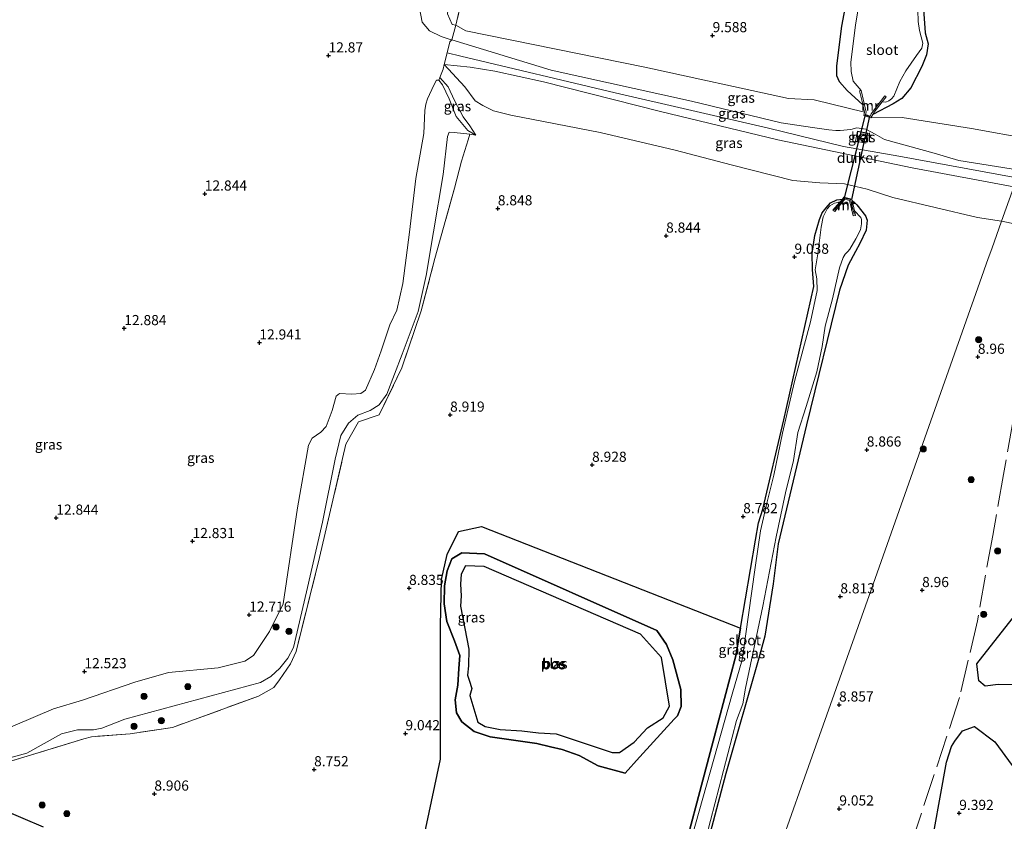
# Model space of a CAD drawing. Units: metres. Extents: x 179996 to 190010, y 431248 to 437501.
# Drawn here: x 183175 to 183418, y 431442 to 431639 of the extents above; entities that cross this region are included whole.
import ezdxf
from ezdxf.enums import TextEntityAlignment as Align

# ---------------------------------------------------------------- set-up
doc = ezdxf.new("R2010")
doc.units = ezdxf.units.M
doc.linetypes.add('IE-TERREINAFSCHEIDING', pattern=[10, 8, -2])
doc.layers.get('0').update_dxf_attribs({"lineweight": 25})
for name, color, linetype, lineweight in [('B-ME-GR-BOOM-S-B1', 93, 'Continuous', 18), ('B-ME-GR-BOS-GV-B6', 10, 'Continuous', 25), ('B-ME-GW-HOOGTEPUNT-S-B1', 10, 'Continuous', 25), ('B-ME-GW-INSTEEKWATERGANG-L-B1', 10, 'Continuous', 25), ('B-ME-GW-KRUINLIJN-L-B1', 93, 'Continuous', 18), ('B-ME-GW-TEENLIJN-L-B1', 93, 'Continuous', 18), ('B-ME-IE-GRASLAND-GV-B6', 93, 'Continuous', 18), ('B-ME-IE-GRONDWERKLIJN-GROND_INGERICHT-GV-B6', 253, 'Continuous', 18), ('B-ME-IE-HULPGEOMETRIE-L-B1', 53, 'Continuous', 18), ('B-ME-IE-TERREINAFSCHEIDING-DOORGANG-L-B1', 8, 'IE-TERREINAFSCHEIDING-KUNSTMATIG-OPEN', 18), ('B-ME-IE-TERREINAFSCHEIDING-RASTERHEKWERK-L-B1', 8, 'IE-TERREINAFSCHEIDING', 18), ('B-ME-KW-DUIKER-GV-B6', 10, 'Continuous', 25), ('B-ME-KW-SLUIS-S-B1', 173, 'Continuous', 18), ('B-ME-MW-MUUR-GV-B6', 8, 'IE-TERREINAFSCHEIDING-KUNSTMATIG', 18), ('B-ME-MW-MUUR-L-B1', 8, 'IE-TERREINAFSCHEIDING-KUNSTMATIG', 18), ('B-ME-OG-WATER-GV-B6', 153, 'Continuous', 18), ('B-ME-VH-VERH_SOORT-BETON-OVERIG-GV-B6', 8, 'IE-TERREINAFSCHEIDING-NATUURLIJK-HOUTWAL', 18)]:
    doc.layers.add(name, color=color, linetype=linetype, lineweight=lineweight)
doc.styles.add('NLCS-ISO', font='NLCS-ISO.TTF')
doc.linetypes.add('IE-TERREINAFSCHEIDING-KUNSTMATIG', pattern='A,4,[82,NLCS.SHX,S=0.75,R=90,X=0,Y=0],4,-2', length=10)
doc.linetypes.add('IE-TERREINAFSCHEIDING-KUNSTMATIG-OPEN', pattern='A,7,-1.5,[67,NLCS.SHX,S=0.75,R=0,X=0,Y=0],-1.5', length=10)
doc.linetypes.add('IE-TERREINAFSCHEIDING-NATUURLIJK-HOUTWAL', pattern='A,7,-1.5,[67,NLCS.SHX,S=0.75,R=45,X=0,Y=0],-1.5,7,-1.5,[70,NLCS.SHX,S=0.75,R=0,X=0,Y=0],-1.5', length=20)

# ---------------------------------------------------------------- blocks, each defined once
blk = doc.blocks.new('dtb')
blk.add_circle((0, 0), 0.75)
blk = doc.blocks.new('boom')
blk.add_hatch(color=256).paths.add_polyline_path([(-0.75, 0, 1), (0.75, 0, 1)])
blk.add_circle((0, 0), 0.75)
blk = doc.blocks.new('hoogtepunt')
for p, q in [((-0.5, 0), (0.5, 0)), ((0, 0.5), (0, -0.5))]:
    blk.add_line(p, q)

msp = doc.modelspace()

# ---------------------------------------------------------------- linework, layer by layer
at = {"layer": 'B-ME-GR-BOS-GV-B6'}
for points in [[(183266.64, 431400.42, 8.61), (183278.6, 431456.91, 8.61), (183278.61, 431489.77, 8.61), (183278.86, 431501.23, 8.61), (183280.28, 431507.42, 8.61), (183283.07, 431513.11, 8.61), (183288.77, 431514.31, 8.61), (183352.64, 431489.22, 8.76), (183351.49, 431482.44, 8.74), (183345.84, 431461.4, 8.77), (183336.43, 431425.66, 8.77)], [(183327.77, 431457.46, 8.7), (183336.23, 431466.77, 8.71), (183337.03, 431467.59, 8.71), (183338.01, 431469.88, 8.73), (183337.93, 431474.08, 8.89), (183335.92, 431481.46, 8.99), (183334.35, 431485.22, 8.99), (183332.01, 431488.67, 8.99), (183289.47, 431507.54, 8.92), (183283.9, 431507.83, 8.94), (183281.45, 431506.37, 8.93), (183280.25, 431503.36, 8.94), (183279.59, 431499.65, 8.95), (183279.55, 431495.2, 8.98), (183280.2, 431490.87, 9.04), (183282.06, 431486.14, 9.1), (183283.41, 431482.52, 9.17), (183283.12, 431479.31, 9.22), (183282.86, 431475.14, 9.24), (183282.23, 431471.59, 9.19), (183282.6, 431468.37, 9.07), (183283.89, 431466.11, 9.04), (183286.96, 431463.77, 9.05), (183290.87, 431462.43, 9.05), (183302.36, 431460.79, 8.66), (183305.76, 431459.94, 8.66), (183308.59, 431459.27, 8.66), (183312.84, 431457.81, 8.64), (183317.54, 431455.3, 8.73), (183324.16, 431453.49, 8.7), (183327.72, 431457.41, 8.7), (183327.77, 431457.46, 8.7)], [(183327.77, 431457.46, 8.7), (183327.72, 431457.41, 8.7), (183324.16, 431453.49, 8.7), (183317.54, 431455.3, 8.73), (183312.84, 431457.81, 8.64), (183308.59, 431459.27, 8.66), (183305.76, 431459.94, 8.66), (183302.36, 431460.79, 8.66), (183290.87, 431462.43, 9.05), (183286.96, 431463.77, 9.05), (183283.89, 431466.11, 9.04), (183282.6, 431468.37, 9.07), (183282.23, 431471.59, 9.19), (183282.86, 431475.14, 9.24), (183283.12, 431479.31, 9.22), (183283.41, 431482.52, 9.17), (183282.06, 431486.14, 9.1), (183280.2, 431490.87, 9.04), (183279.55, 431495.2, 8.98), (183279.59, 431499.65, 8.95), (183280.25, 431503.36, 8.94), (183281.45, 431506.37, 8.93), (183283.9, 431507.83, 8.94), (183289.47, 431507.54, 8.92), (183332.01, 431488.67, 8.99), (183334.35, 431485.22, 8.99), (183335.92, 431481.46, 8.99), (183337.93, 431474.08, 8.89), (183338.01, 431469.88, 8.73), (183337.03, 431467.59, 8.71), (183336.23, 431466.77, 8.71), (183327.77, 431457.46, 8.7)], [(183283.56, 431494.63, 8.14), (183285.63, 431484.02, 8.14), (183285.55, 431479.96, 8.14), (183285.27, 431477.64, 8.14), (183285.68, 431476.42, 8.14), (183286.39, 431474.33, 8.14), (183285.89, 431472.59, 8.14), (183287.81, 431466.04, 8.14), (183289.64, 431464.96, 8.14), (183293.32, 431464.22, 8.14), (183298.72, 431463.87, 8.14), (183302.79, 431463.42, 8.14), (183307.16, 431463.16, 8.14), (183320.99, 431458.6, 8.14), (183322.8, 431458.55, 8.14), (183326.4, 431461.12, 8.14), (183329.71, 431464.66, 8.14), (183333.56, 431467.08, 8.14), (183335.11, 431470.02, 8.14), (183333.12, 431482.03, 8.14), (183327.95, 431487.72, 8.14), (183289.36, 431504.46, 8.14), (183284.76, 431504.59, 8.14), (183283.69, 431502.56, 8.14), (183283.57, 431500.12, 8.14), (183283.69, 431497.19, 8.14), (183283.56, 431494.63, 8.14)], [(183419.61, 431475.25, 9.04), (183416.16, 431475.32, 9.12), (183412.95, 431474.93, 9.23), (183411.38, 431476.28, 9.26), (183410.87, 431480.41, 8.98), (183421.4, 431493.86, 9.04)], [(183398.9, 431431.2, 8.97), (183403.44, 431456.22, 9.02), (183404.61, 431460.02, 9.01), (183405.46, 431461.37, 9.11), (183407.35, 431463.89, 9.25), (183410.28, 431464.98, 9.38), (183415.32, 431461.21, 9.39), (183419.59, 431455.32, 9.27)], [(183155.5, 431450.95, 9.22), (183180.65, 431440.25, 9.45)]]:
    msp.add_polyline3d(points, dxfattribs=at)
at = {"layer": 'B-ME-GW-INSTEEKWATERGANG-L-B1'}
for points in [[(183421.31, 431706.02, 10.17), (183413.21, 431697.17, 9.95), (183409.29, 431691.49, 9.97), (183406.83, 431685.77, 9.86), (183404.35, 431678.37, 9.78), (183404.26, 431676.61, 9.67), (183405.54, 431672.03, 9.54), (183405.18, 431670, 9.48), (183402.76, 431666.01, 9.47), (183399.21, 431659.33, 9.53), (183397.94, 431655.34, 9.52), (183397.11, 431649.84, 9.49), (183397.64, 431643.08, 9.45), (183398.13, 431636.06, 9.21), (183398.87, 431633.38, 9.41), (183398.49, 431630.68, 9.7), (183397.29, 431627.75, 9.83), (183394.61, 431622.5, 10.06), (183392.42, 431619.87, 10.05), (183390.29, 431618.56, 10.04), (183385.2, 431615.97, 9.9)], [(183382.77, 431618.32, 9.84), (183378.9, 431621.87, 9.7), (183376.99, 431623.97, 9.68), (183376.39, 431625.49, 9.7), (183376.38, 431627.95, 9.88), (183377.63, 431637.74, 9.88), (183379, 431645.17, 9.95)], [(183326.02, 431386.48, 8.98), (183328.85, 431396.83, 8.77), (183336.43, 431425.66, 8.77), (183345.84, 431461.4, 8.77), (183351.49, 431482.44, 8.74), (183352.64, 431489.22, 8.76), (183356.33, 431510.92, 8.83), (183357.07, 431515.23, 8.82), (183358.12, 431518.57, 8.81), (183363.26, 431540.66, 8.89), (183370.66, 431573.51, 8.94), (183370.37, 431577.74, 8.94), (183370.29, 431581.68, 8.98), (183370.94, 431586.12, 8.97), (183372.11, 431590.05, 8.97), (183372.78, 431591.68, 8.96), (183373.7, 431592.94, 8.95), (183374.83, 431594.14, 8.94), (183376.36, 431594.91, 8.94), (183377.72, 431595.04, 8.83)], [(183380.13, 431594.74, 8.84), (183381.29, 431593.68, 8.8), (183383.41, 431590.95, 8.84), (183383.8, 431589.86, 8.91), (183383.57, 431587.43, 8.99), (183382.03, 431584.14, 9.03), (183380.93, 431582.12, 9.05), (183379.12, 431578.79, 9.1), (183377.04, 431572.59, 9.1), (183368.86, 431539.43, 9.06), (183361.93, 431510.05, 8.88), (183360.66, 431500.2, 8.92), (183358.58, 431487.28, 8.81), (183357.15, 431481.82, 8.77), (183349.01, 431453.39, 8.86), (183336.25, 431405.11, 8.78), (183332.03, 431384.26, 8.86), (183331.3, 431377.55, 9.05)]]:
    msp.add_polyline3d(points, dxfattribs=at)
at = {"layer": 'B-ME-GW-KRUINLIJN-L-B1'}
for points in [[(183283.12, 431683.14, 11.43), (183282.41, 431682.72, 11.49), (183281.09, 431681.62, 11.52), (183279.9, 431679.31, 11.54), (183279.43, 431677.3, 11.41), (183279.26, 431673.24, 11.56), (183275.78, 431657.84, 12.67), (183276.06, 431653.97, 12.76), (183276.38, 431650.6, 12.77), (183276.23, 431649.47, 12.75), (183274.67, 431646.41, 12.75), (183273.7, 431644.24, 12.76), (183273.55, 431641.67, 12.77), (183273.75, 431640.43, 12.74), (183274.14, 431638.73, 12.69), (183275.95, 431636.61, 12.51), (183278.78, 431635.2, 12.28), (183280.77, 431634.5, 11.87), (183281.38, 431634.32, 11.86)], [(183281.38, 431634.32, 11.86), (183305.93, 431626.88, 11.45), (183340.49, 431619.2, 11.31), (183362.59, 431613.86, 11.26), (183370.32, 431612.7, 11.45), (183374.35, 431612.12, 11.27), (183376.1, 431612.02, 11.33), (183377.14, 431611.96, 11.35), (183379.77, 431612.27, 11.15), (183381.27, 431612.65, 11.11), (183383.48, 431612.3, 11.06), (183385.77, 431611.12, 11.2), (183388.13, 431609.81, 11.28), (183400.33, 431606.37, 11.33), (183406.44, 431604.58, 11.26), (183421.43, 431602.21, 11.28)], [(183280.26, 431631.16, 12.04), (183283.65, 431630.32, 11.8), (183321.67, 431621.32, 11.59), (183359.47, 431612.54, 11.39), (183378.01, 431608.05, 11.5), (183391.67, 431605.7, 11.49), (183420.77, 431600.35, 11.48)], [(183419.98, 431598.12, 11.37), (183394.95, 431602.78, 11.49), (183361.79, 431609.66, 11.47), (183332.89, 431616.69, 11.48), (183304, 431623.99, 11.55), (183292.05, 431626.6, 11.6), (183285.91, 431627.58, 11.66), (183279.54, 431628.25, 11.86)], [(183277.65, 431624.37, 12.21), (183276.94, 431623.21, 12.27), (183275.38, 431619.8, 12.35), (183274.97, 431618.52, 12.38), (183274.73, 431616.92, 12.35), (183274.49, 431611.26, 12.34), (183272.56, 431600.16, 12.34), (183270.97, 431586.91, 12.2), (183269.37, 431574.24, 12.29), (183267.86, 431567.67, 12.14), (183266.16, 431564.09, 12.1), (183263.96, 431557.67, 12.2), (183262.36, 431553.02, 12.17), (183260.13, 431547.97, 12.29), (183258.95, 431547.11, 12.3), (183256.79, 431546.96, 12.26), (183253.75, 431547.11, 12.19), (183252.91, 431546.45, 12.27), (183251.93, 431542.89, 12.38), (183250.46, 431538.95, 12.39), (183249.09, 431537.6, 12.5), (183247, 431536.08, 12.52), (183246.05, 431534.36, 12.57), (183243.4, 431518.91, 12.68)], [(183287.36, 431610.88, 9.25), (183285.37, 431612.02, 9.42), (183282.51, 431615.46, 10.45), (183280.8, 431619.78, 11.2), (183279.15, 431623.29, 11.83), (183278.23, 431624.38, 12.11), (183277.65, 431624.37, 12.21)], [(183085.99, 431459.23, 12.93), (183094.24, 431460.71, 12.38), (183106.41, 431460.41, 12.47), (183124.47, 431456.29, 12.6), (183131.93, 431454.34, 12.6), (183158.65, 431458.86, 12.44), (183183.2, 431469.31, 12.65), (183190.34, 431471.5, 12.72), (183203.28, 431475.9, 13.14), (183211.59, 431478.31, 13.25), (183223.81, 431479.43, 13.38), (183230.34, 431481.11, 13.48), (183232.47, 431482.53, 13.46), (183236.45, 431488.38, 13.36), (183239.83, 431495.2, 13.12), (183243.4, 431518.91, 12.68)], [(183327.77, 431457.46, 8.7), (183336.23, 431466.77, 8.71), (183337.03, 431467.59, 8.71), (183338.01, 431469.88, 8.73), (183337.93, 431474.08, 8.89), (183335.92, 431481.46, 8.99), (183334.35, 431485.22, 8.99), (183332.01, 431488.67, 8.99), (183289.47, 431507.54, 8.92), (183283.9, 431507.83, 8.94), (183281.45, 431506.37, 8.93), (183280.25, 431503.36, 8.94), (183279.59, 431499.65, 8.95), (183279.55, 431495.2, 8.98), (183280.2, 431490.87, 9.04), (183282.06, 431486.14, 9.1), (183283.41, 431482.52, 9.17), (183283.12, 431479.31, 9.22), (183282.86, 431475.14, 9.24), (183282.23, 431471.59, 9.19), (183282.6, 431468.37, 9.07), (183283.89, 431466.11, 9.04), (183286.96, 431463.77, 9.05), (183290.87, 431462.43, 9.05), (183302.36, 431460.79, 8.66), (183305.76, 431459.94, 8.66), (183308.59, 431459.27, 8.66), (183312.84, 431457.81, 8.64), (183317.54, 431455.3, 8.73), (183324.16, 431453.49, 8.7), (183327.72, 431457.41, 8.7), (183327.77, 431457.46, 8.7)]]:
    msp.add_polyline3d(points, dxfattribs=at)
at = {"layer": 'B-ME-GW-TEENLIJN-L-B1'}
msp.add_line((183285.86, 431611.05, 9.25), (183287.36, 431610.88, 9.25), dxfattribs=at)
for points in [[(183283.51, 431682.51, 10.22), (183284.85, 431681.35, 10.76), (183286.08, 431677.62, 10.52), (183286.11, 431673.64, 10.43), (183284.95, 431668.51, 10.34), (183282.85, 431657.86, 10.31), (183280.98, 431646.75, 10.65), (183280.39, 431640.73, 10.85), (183281.48, 431638.16, 10.9), (183282.4, 431637.94, 10.87)], [(183282.4, 431637.94, 10.87), (183284.86, 431636.56, 10.72), (183329.05, 431627.63, 9.92), (183364.43, 431619.91, 9.86), (183370.76, 431619.53, 10.16), (183383.17, 431616.55, 9.9)], [(183279.54, 431628.25, 11.86), (183284.61, 431622.74, 10.75), (183287.17, 431619.34, 9.91), (183289.07, 431618.19, 9.82), (183291.73, 431616.86, 9.53), (183295.96, 431615.74, 9.13), (183318.03, 431611.48, 9.12), (183336.47, 431607.17, 9.14), (183350.31, 431603.52, 9.09), (183365.48, 431599.65, 9.07), (183372.16, 431599.11, 9.05), (183378.22, 431598.8, 9.08), (183383.85, 431597.5, 9.04), (183390.15, 431595.43, 8.99), (183411.01, 431590.5, 8.94), (183416.97, 431589.61, 8.94)], [(183384.73, 431615.09, 9.9), (183392.48, 431615.17, 10.31), (183409.59, 431612.47, 9.88), (183424.14, 431609.89, 9.84)], [(183245.57, 431498.2, 9.08), (183249.53, 431515.41, 8.96), (183252.67, 431530.96, 8.96), (183254.08, 431536.73, 9.09), (183255.91, 431539.83, 9.09), (183258.21, 431541.81, 9), (183261.27, 431542.92, 8.98), (183263.49, 431544.34, 8.96), (183265.41, 431546.97, 9.04), (183269.17, 431556.8, 8.85), (183273.1, 431567.33, 8.89), (183275.1, 431576.22, 8.87), (183276.86, 431586.97, 8.85), (183279.31, 431601.12, 8.96), (183280.35, 431610.53, 9.22), (183280.75, 431611.57, 9.24), (183282.02, 431611.49, 9.24), (183285.86, 431611.05, 9.25)], [(183416.97, 431589.61, 8.94), (183420.59, 431588.86, 9.01), (183424.51, 431587.95, 9.13), (183426.33, 431587.3, 9.18), (183426.89, 431587.17, 9.2)], [(183153.16, 431451.95, 9.2), (183176.61, 431458.39, 9.75), (183185.2, 431463.2, 9.55), (183189.11, 431464.14, 9.31), (183193.08, 431464.12, 9.2), (183195.07, 431464.53, 9.19), (183200.76, 431466.79, 9.2), (183234.27, 431475.86, 9.47), (183236.79, 431477.33, 9.34), (183239.04, 431479.33, 9.23), (183241.01, 431481.87, 9.09), (183242.4, 431484.48, 9.1), (183245.57, 431498.2, 9.08)]]:
    msp.add_polyline3d(points, dxfattribs=at)
at = {"layer": 'B-ME-IE-GRASLAND-GV-B6'}
for points in [[(183289.14, 431694.06, 9.15), (183289.6, 431693.55, 9.44), (183290.01, 431675.95, 9.7), (183289.1, 431666.93, 9.82), (183282.4, 431637.94, 10.87), (183281.48, 431638.16, 10.9), (183280.39, 431640.73, 10.85), (183280.98, 431646.75, 10.65), (183282.85, 431657.86, 10.31), (183284.95, 431668.51, 10.34), (183286.11, 431673.64, 10.43), (183286.08, 431677.62, 10.52), (183284.85, 431681.35, 10.76), (183283.51, 431682.51, 10.22), (183282.45, 431701.5, 9.7), (183289.14, 431694.06, 9.15)], [(183379, 431645.17, 9.95), (183377.63, 431637.74, 9.88), (183376.38, 431627.95, 9.88), (183376.39, 431625.49, 9.7), (183376.99, 431623.97, 9.68), (183378.9, 431621.87, 9.7), (183382.77, 431618.32, 9.84), (183383.17, 431616.55, 9.9), (183370.76, 431619.53, 10.16), (183364.43, 431619.91, 9.86), (183329.05, 431627.63, 9.92), (183284.86, 431636.56, 10.72), (183282.4, 431637.94, 10.87), (183289.1, 431666.93, 9.82)], [(183440.99, 431657.52, 9.5), (183424.14, 431609.89, 9.84), (183409.59, 431612.47, 9.88), (183392.48, 431615.17, 10.31), (183384.73, 431615.09, 9.9), (183385.2, 431615.97, 9.9), (183390.29, 431618.56, 10.04), (183392.42, 431619.87, 10.05), (183394.61, 431622.5, 10.06), (183397.29, 431627.75, 9.83), (183398.49, 431630.68, 9.7), (183398.87, 431633.38, 9.41), (183398.13, 431636.06, 9.21), (183397.64, 431643.08, 9.45)], [(183381.78, 431642.97, 7.68), (183380.95, 431638, 7.89), (183379.84, 431628.88, 7.95), (183379.87, 431626.55, 8.01), (183380.42, 431624.18, 8.05), (183382.35, 431621.89, 8.07), (183381.98, 431621.8, 8.07), (183382.65, 431618.84, 9.8), (183382.77, 431618.32, 9.84), (183378.9, 431621.87, 9.7), (183376.99, 431623.97, 9.68), (183376.39, 431625.49, 9.7), (183376.38, 431627.95, 9.88), (183377.63, 431637.74, 9.88), (183379, 431645.17, 9.95)], [(183397.64, 431643.08, 9.45), (183398.13, 431636.06, 9.21), (183398.87, 431633.38, 9.41), (183398.49, 431630.68, 9.7), (183397.29, 431627.75, 9.83), (183394.61, 431622.5, 10.06), (183392.42, 431619.87, 10.05), (183390.29, 431618.56, 10.04), (183385.2, 431615.97, 9.9), (183385.59, 431616.5, 9.88), (183387.51, 431619.04, 7.98), (183388.41, 431618.98, 8), (183389.16, 431619.28, 7.98), (183389.84, 431619.84, 7.97), (183390.38, 431620.46, 7.94), (183391.89, 431624.09, 7.91), (183393.37, 431626.68, 7.85), (183395.98, 431630.48, 7.84), (183397.31, 431632.3, 7.83), (183397.6, 431633.53, 7.82), (183396.73, 431636.69, 7.56), (183396.4, 431638.87, 7.54), (183396.35, 431641.71, 7.45)], [(183280.39, 431640.73, 10.85), (183281.48, 431638.16, 10.9), (183282.4, 431637.94, 10.87), (183281.38, 431634.32, 11.86), (183280.77, 431634.5, 11.87), (183278.78, 431635.2, 12.28), (183275.95, 431636.61, 12.51), (183274.14, 431638.73, 12.69), (183273.75, 431640.43, 12.74)], [(183421.43, 431602.21, 11.28), (183406.44, 431604.58, 11.26), (183400.33, 431606.37, 11.33), (183388.13, 431609.81, 11.28), (183385.77, 431611.12, 11.2), (183383.48, 431612.3, 11.06), (183381.27, 431612.65, 11.11), (183379.77, 431612.27, 11.15), (183377.14, 431611.96, 11.35), (183376.1, 431612.02, 11.33), (183374.35, 431612.12, 11.27), (183370.32, 431612.7, 11.45), (183362.59, 431613.86, 11.26), (183340.49, 431619.2, 11.31), (183305.93, 431626.88, 11.45), (183281.38, 431634.32, 11.86), (183282.4, 431637.94, 10.87), (183284.86, 431636.56, 10.72), (183329.05, 431627.63, 9.92), (183364.43, 431619.91, 9.86), (183370.76, 431619.53, 10.16), (183383.17, 431616.55, 9.9)], [(183419.98, 431598.12, 11.37), (183394.95, 431602.78, 11.49), (183361.79, 431609.66, 11.47), (183332.89, 431616.69, 11.48), (183304, 431623.99, 11.55), (183292.05, 431626.6, 11.6), (183285.91, 431627.58, 11.66), (183279.54, 431628.25, 11.86), (183280.26, 431631.16, 12.04), (183280.94, 431633.89, 12.07), (183281.38, 431634.32, 11.86), (183305.93, 431626.88, 11.45), (183340.49, 431619.2, 11.31), (183362.59, 431613.86, 11.26), (183370.32, 431612.7, 11.45), (183374.35, 431612.12, 11.27), (183376.1, 431612.02, 11.33), (183377.14, 431611.96, 11.35), (183379.77, 431612.27, 11.15), (183381.27, 431612.65, 11.11), (183383.48, 431612.3, 11.06), (183385.77, 431611.12, 11.2), (183388.13, 431609.81, 11.28), (183400.33, 431606.37, 11.33), (183406.44, 431604.58, 11.26), (183421.43, 431602.21, 11.28)], [(183285.86, 431611.05, 9.25), (183287.36, 431610.88, 9.25), (183285.86, 431613.11, 9.54), (183284.18, 431615.35, 10.15), (183282.07, 431619.4, 10.87), (183280.52, 431622.73, 11.41), (183278.49, 431625.09, 12.03), (183279.25, 431627.11, 11.79), (183279.54, 431628.25, 11.86), (183284.61, 431622.74, 10.75), (183287.17, 431619.34, 9.91), (183289.07, 431618.19, 9.82), (183291.73, 431616.86, 9.53), (183295.96, 431615.74, 9.13), (183318.03, 431611.48, 9.12), (183336.47, 431607.17, 9.14), (183350.31, 431603.52, 9.09), (183365.48, 431599.65, 9.07), (183372.16, 431599.11, 9.05), (183378.22, 431598.8, 9.08), (183383.85, 431597.5, 9.04), (183390.15, 431595.43, 8.99), (183411.01, 431590.5, 8.94), (183416.97, 431589.61, 8.94), (183414.56, 431582.81, 9.08), (183413.71, 431580.38, 8.77), (183411.64, 431574.55, 8.76), (183401.04, 431544.57, 8.74), (183384.32, 431497.31, 8.66), (183367.6, 431450.05, 8.85), (183350.88, 431402.8, 8.95)], [(183419.98, 431598.12, 11.37), (183416.97, 431589.61, 8.94), (183411.01, 431590.5, 8.94), (183390.15, 431595.43, 8.99), (183383.85, 431597.5, 9.04), (183378.22, 431598.8, 9.08), (183372.16, 431599.11, 9.05), (183365.48, 431599.65, 9.07), (183350.31, 431603.52, 9.09), (183336.47, 431607.17, 9.14), (183318.03, 431611.48, 9.12), (183295.96, 431615.74, 9.13), (183291.73, 431616.86, 9.53), (183289.07, 431618.19, 9.82), (183287.17, 431619.34, 9.91), (183284.61, 431622.74, 10.75), (183279.54, 431628.25, 11.86), (183285.91, 431627.58, 11.66), (183292.05, 431626.6, 11.6), (183304, 431623.99, 11.55), (183332.89, 431616.69, 11.48), (183361.79, 431609.66, 11.47), (183394.95, 431602.78, 11.49), (183419.98, 431598.12, 11.37)], [(183158.65, 431458.86, 12.44), (183183.2, 431469.31, 12.65), (183190.34, 431471.5, 12.72), (183203.28, 431475.9, 13.14), (183211.59, 431478.31, 13.25), (183223.81, 431479.43, 13.38), (183230.34, 431481.11, 13.48), (183232.47, 431482.53, 13.46), (183236.45, 431488.38, 13.36), (183239.83, 431495.2, 13.12), (183243.4, 431518.91, 12.68), (183246.05, 431534.36, 12.57), (183247, 431536.08, 12.52), (183249.09, 431537.6, 12.5), (183250.46, 431538.95, 12.39), (183251.93, 431542.89, 12.38), (183252.91, 431546.45, 12.27), (183253.75, 431547.11, 12.19), (183256.79, 431546.96, 12.26), (183258.95, 431547.11, 12.3), (183260.13, 431547.97, 12.29), (183262.36, 431553.02, 12.17), (183263.96, 431557.67, 12.2), (183266.16, 431564.09, 12.1), (183267.86, 431567.67, 12.14), (183269.37, 431574.24, 12.29), (183270.97, 431586.91, 12.2), (183272.56, 431600.16, 12.34), (183274.49, 431611.26, 12.34), (183274.73, 431616.92, 12.35), (183274.97, 431618.52, 12.38), (183275.38, 431619.8, 12.35), (183276.94, 431623.21, 12.27), (183277.65, 431624.37, 12.21), (183278.23, 431624.38, 12.11), (183279.15, 431623.29, 11.83), (183280.8, 431619.78, 11.2), (183282.51, 431615.46, 10.45), (183285.37, 431612.02, 9.42), (183287.36, 431610.88, 9.25)], [(183287.36, 431610.88, 9.25), (183285.37, 431612.02, 9.42), (183282.51, 431615.46, 10.45), (183280.8, 431619.78, 11.2), (183279.15, 431623.29, 11.83), (183278.23, 431624.38, 12.11), (183278.49, 431625.09, 12.03), (183280.52, 431622.73, 11.41), (183282.07, 431619.4, 10.87), (183284.18, 431615.35, 10.15), (183285.86, 431613.11, 9.54), (183287.36, 431610.88, 9.25)], [(183383.17, 431616.55, 9.9), (183382.99, 431615.66, 9.9), (183384.73, 431615.09, 9.9), (183392.48, 431615.17, 10.31), (183409.59, 431612.47, 9.88), (183424.14, 431609.89, 9.84)], [(183287.36, 431610.88, 9.25), (183285.86, 431611.05, 9.25), (183282.02, 431611.49, 9.24), (183280.75, 431611.57, 9.24), (183280.35, 431610.53, 9.22), (183279.31, 431601.12, 8.96), (183276.86, 431586.97, 8.85), (183275.1, 431576.22, 8.87), (183273.1, 431567.33, 8.89), (183269.17, 431556.8, 8.85), (183265.41, 431546.97, 9.04), (183263.49, 431544.34, 8.96), (183261.27, 431542.92, 8.98), (183258.21, 431541.81, 9), (183255.91, 431539.83, 9.09), (183254.08, 431536.73, 9.09), (183252.67, 431530.96, 8.96), (183249.53, 431515.41, 8.96), (183245.57, 431498.2, 9.08), (183242.4, 431484.48, 9.1), (183241.01, 431481.87, 9.09), (183239.04, 431479.33, 9.23), (183236.79, 431477.33, 9.34), (183234.27, 431475.86, 9.47), (183200.76, 431466.79, 9.2), (183195.07, 431464.53, 9.19), (183193.08, 431464.12, 9.2), (183189.11, 431464.14, 9.31), (183185.2, 431463.2, 9.55), (183176.61, 431458.39, 9.75), (183153.16, 431451.95, 9.2)], [(183153.16, 431451.95, 9.2), (183176.61, 431458.39, 9.75), (183185.2, 431463.2, 9.55), (183189.11, 431464.14, 9.31), (183193.08, 431464.12, 9.2), (183195.07, 431464.53, 9.19), (183200.76, 431466.79, 9.2), (183234.27, 431475.86, 9.47), (183236.79, 431477.33, 9.34), (183239.04, 431479.33, 9.23), (183241.01, 431481.87, 9.09), (183242.4, 431484.48, 9.1), (183245.57, 431498.2, 9.08), (183249.53, 431515.41, 8.96), (183252.67, 431530.96, 8.96), (183254.08, 431536.73, 9.09), (183255.91, 431539.83, 9.09), (183258.21, 431541.81, 9), (183261.27, 431542.92, 8.98), (183263.49, 431544.34, 8.96), (183265.41, 431546.97, 9.04), (183269.17, 431556.8, 8.85), (183273.1, 431567.33, 8.89), (183275.1, 431576.22, 8.87), (183276.86, 431586.97, 8.85), (183279.31, 431601.12, 8.96), (183280.35, 431610.53, 9.22), (183280.75, 431611.57, 9.24), (183282.02, 431611.49, 9.24), (183285.86, 431611.05, 9.25)], [(183161.03, 431452.92, 9.52), (183190.64, 431461.92, 9.05), (183192.6, 431462.45, 9.04), (183202.06, 431463.19, 9.15), (183212.54, 431464.75, 9.21), (183233.73, 431472.47, 9.03), (183237.52, 431474.64, 9.04), (183238.96, 431476.46, 9.06), (183241.65, 431480.42, 9.05), (183243.01, 431483.52, 8.98), (183248.8, 431506.67, 8.88), (183250.21, 431512.67, 8.91), (183255.29, 431534.59, 9.01), (183258.38, 431540.16, 8.93), (183263.54, 431541.88, 8.91), (183269.12, 431553.43, 8.88), (183273.82, 431567.52, 8.9), (183277.26, 431580.39, 8.77), (183282.06, 431597.75, 8.82), (183283.82, 431604.39, 9.03), (183285.43, 431609.66, 9.05), (183285.86, 431611.05, 9.25)], [(183285.86, 431611.05, 9.25), (183285.43, 431609.66, 9.05), (183283.82, 431604.39, 9.03), (183282.06, 431597.75, 8.82), (183277.26, 431580.39, 8.77), (183273.82, 431567.52, 8.9), (183269.12, 431553.43, 8.88), (183263.54, 431541.88, 8.91), (183258.38, 431540.16, 8.93), (183255.29, 431534.59, 9.01), (183250.21, 431512.67, 8.91), (183248.8, 431506.67, 8.88), (183243.01, 431483.52, 8.98), (183241.65, 431480.42, 9.05), (183238.96, 431476.46, 9.06), (183237.52, 431474.64, 9.04), (183233.73, 431472.47, 9.03), (183212.54, 431464.75, 9.21), (183202.06, 431463.19, 9.15), (183192.6, 431462.45, 9.04), (183190.64, 431461.92, 9.05), (183161.03, 431452.92, 9.52)], [(183383.47, 431608.86, 11.44), (183383.98, 431611.31, 11.45), (183381.48, 431611.8, 11.42), (183380.99, 431609.34, 11.42), (183383.47, 431608.86, 11.44)], [(183416.97, 431589.61, 8.94), (183419.98, 431598.12, 11.37), (183423.67, 431597.47, 11.42), (183426.91, 431596.89, 11.47), (183428.44, 431596.43, 11.55), (183428.6, 431596.43, 11.55), (183426.89, 431587.17, 9.2), (183426.33, 431587.3, 9.18), (183424.51, 431587.95, 9.13), (183420.59, 431588.86, 9.01), (183416.97, 431589.61, 8.94)], [(183336.25, 431405.11, 8.78), (183349.01, 431453.39, 8.86), (183357.15, 431481.82, 8.77), (183358.58, 431487.28, 8.81), (183360.66, 431500.2, 8.92), (183361.93, 431510.05, 8.88), (183368.86, 431539.43, 9.06), (183377.04, 431572.59, 9.1), (183379.12, 431578.79, 9.1), (183380.93, 431582.12, 9.05), (183382.03, 431584.14, 9.03), (183383.57, 431587.43, 8.99), (183383.8, 431589.86, 8.91), (183383.41, 431590.95, 8.84), (183381.29, 431593.68, 8.8), (183380.13, 431594.74, 8.84), (183380.06, 431595.08, 8.84), (183378.07, 431595.57, 8.87), (183377.72, 431595.04, 8.83), (183376.36, 431594.91, 8.94), (183374.83, 431594.14, 8.94), (183373.7, 431592.94, 8.95), (183372.78, 431591.68, 8.96), (183372.11, 431590.05, 8.97), (183370.94, 431586.12, 8.97), (183370.29, 431581.68, 8.98), (183370.37, 431577.74, 8.94), (183370.66, 431573.51, 8.94), (183363.26, 431540.66, 8.89), (183358.12, 431518.57, 8.81), (183357.07, 431515.23, 8.82), (183356.33, 431510.92, 8.83), (183352.64, 431489.22, 8.76), (183288.77, 431514.31, 8.61), (183283.07, 431513.11, 8.61), (183280.28, 431507.42, 8.61), (183278.86, 431501.23, 8.61), (183278.61, 431489.77, 8.61), (183278.6, 431456.91, 8.61), (183266.64, 431400.42, 8.61)], [(183380.13, 431594.74, 8.84), (183381.29, 431593.68, 8.8), (183383.41, 431590.95, 8.84), (183383.8, 431589.86, 8.91), (183383.57, 431587.43, 8.99), (183382.03, 431584.14, 9.03), (183380.93, 431582.12, 9.05), (183379.12, 431578.79, 9.1), (183377.04, 431572.59, 9.1), (183368.86, 431539.43, 9.06), (183361.93, 431510.05, 8.88), (183360.66, 431500.2, 8.92), (183358.58, 431487.28, 8.81), (183357.15, 431481.82, 8.77), (183349.01, 431453.39, 8.86), (183336.25, 431405.11, 8.78)], [(183337.72, 431413.05, 8.22), (183351.64, 431466.42, 8.22), (183353.17, 431470.61, 8.22), (183353.84, 431474.44, 8.22), (183358.09, 431494.69, 8.22), (183361.39, 431511.78, 8.22), (183363.73, 431522.65, 8.22), (183365.64, 431530.62, 8.22), (183366.75, 431537.48, 8.22), (183368.76, 431543.95, 8.22), (183371.39, 431552.46, 8.22), (183372.78, 431558.71, 8.22), (183373.45, 431563.75, 8.22), (183375.27, 431570.49, 8.22), (183377.04, 431578.1, 8.22), (183377.93, 431580.7, 8.22), (183378.38, 431581.49, 8.22), (183379.06, 431582.11, 8.22), (183379.56, 431582.75, 8.22), (183381.06, 431585.26, 8.22), (183382.17, 431587.47, 8.22), (183382.47, 431588.97, 8.22), (183382.45, 431590.02, 8.22), (183382.31, 431590.55, 8.22), (183380.69, 431592.14, 8.22), (183380.13, 431594.74, 8.84)], [(183352.64, 431489.22, 8.76), (183356.33, 431510.92, 8.83), (183357.07, 431515.23, 8.82), (183358.12, 431518.57, 8.81), (183363.26, 431540.66, 8.89), (183370.66, 431573.51, 8.94), (183370.37, 431577.74, 8.94), (183370.29, 431581.68, 8.98), (183370.94, 431586.12, 8.97), (183372.11, 431590.05, 8.97), (183372.78, 431591.68, 8.96), (183373.7, 431592.94, 8.95), (183374.83, 431594.14, 8.94), (183376.36, 431594.91, 8.94), (183377.72, 431595.04, 8.83), (183377.01, 431594.23, 8.22), (183376.63, 431594.22, 8.22), (183375.75, 431594.05, 8.22), (183374.66, 431593.38, 8.22), (183374.01, 431592.66, 8.22), (183373.01, 431590.69, 8.22), (183372.48, 431588.16, 8.22), (183371.66, 431581.55, 8.22), (183371.01, 431577.61, 8.22), (183371.4, 431575.38, 8.22), (183371.49, 431572.56, 8.22), (183369.9, 431564.83, 8.22), (183365.89, 431550.09, 8.22), (183363, 431537.34, 8.22), (183360.82, 431526.97, 8.22), (183359.16, 431520.43, 8.22), (183357.53, 431513.27, 8.22), (183356.2, 431504.17, 8.22), (183352.99, 431481.42, 8.22), (183350.51, 431472.96, 8.22), (183340.63, 431437.67, 8.22)], [(183350.88, 431402.8, 8.95), (183367.6, 431450.05, 8.85), (183384.32, 431497.31, 8.66), (183401.04, 431544.57, 8.74), (183411.64, 431574.55, 8.76), (183413.71, 431580.38, 8.77), (183414.56, 431582.81, 9.08), (183416.97, 431589.61, 8.94), (183420.59, 431588.86, 9.01)], [(183421.4, 431493.86, 9.04), (183410.87, 431480.41, 8.98), (183411.38, 431476.28, 9.26), (183412.95, 431474.93, 9.23), (183416.16, 431475.32, 9.12), (183419.61, 431475.25, 9.04)], [(183336.43, 431425.66, 8.77), (183345.84, 431461.4, 8.77), (183351.49, 431482.44, 8.74), (183352.64, 431489.22, 8.76)], [(183419.59, 431455.32, 9.27), (183415.32, 431461.21, 9.39), (183410.28, 431464.98, 9.38), (183407.35, 431463.89, 9.25), (183405.46, 431461.37, 9.11), (183404.61, 431460.02, 9.01), (183403.44, 431456.22, 9.02), (183398.9, 431431.2, 8.97)], [(183180.65, 431440.25, 9.45), (183155.5, 431450.95, 9.22)]]:
    msp.add_polyline3d(points, dxfattribs=at)
at = {"layer": 'B-ME-IE-GRONDWERKLIJN-GROND_INGERICHT-GV-B6'}
msp.add_polyline3d([(183273.75, 431640.43, 12.74), (183274.14, 431638.73, 12.69), (183275.95, 431636.61, 12.51), (183278.78, 431635.2, 12.28), (183280.77, 431634.5, 11.87), (183281.38, 431634.32, 11.86), (183280.94, 431633.89, 12.07), (183280.26, 431631.16, 12.04), (183279.54, 431628.25, 11.86), (183279.25, 431627.11, 11.79), (183278.49, 431625.09, 12.03), (183278.23, 431624.38, 12.11), (183277.65, 431624.37, 12.21), (183276.94, 431623.21, 12.27), (183275.38, 431619.8, 12.35), (183274.97, 431618.52, 12.38), (183274.73, 431616.92, 12.35), (183274.49, 431611.26, 12.34), (183272.56, 431600.16, 12.34), (183270.97, 431586.91, 12.2), (183269.37, 431574.24, 12.29), (183267.86, 431567.67, 12.14), (183266.16, 431564.09, 12.1), (183263.96, 431557.67, 12.2), (183262.36, 431553.02, 12.17), (183260.13, 431547.97, 12.29), (183258.95, 431547.11, 12.3), (183256.79, 431546.96, 12.26), (183253.75, 431547.11, 12.19), (183252.91, 431546.45, 12.27), (183251.93, 431542.89, 12.38), (183250.46, 431538.95, 12.39), (183249.09, 431537.6, 12.5), (183247, 431536.08, 12.52), (183246.05, 431534.36, 12.57), (183243.4, 431518.91, 12.68), (183239.83, 431495.2, 13.12), (183236.45, 431488.38, 13.36), (183232.47, 431482.53, 13.46), (183230.34, 431481.11, 13.48), (183223.81, 431479.43, 13.38), (183211.59, 431478.31, 13.25), (183203.28, 431475.9, 13.14), (183190.34, 431471.5, 12.72), (183183.2, 431469.31, 12.65), (183158.65, 431458.86, 12.44)], dxfattribs=at)
at = {"layer": 'B-ME-IE-HULPGEOMETRIE-L-B1'}
msp.add_polyline3d([(183296.83, 431250, 8.35), (183300.8, 431261.23, 8.39), (183317.49, 431308.38, 8.3), (183334.17, 431355.54, 8.95), (183350.88, 431402.8, 8.95), (183367.6, 431450.05, 8.85), (183384.32, 431497.31, 8.66), (183401.04, 431544.57, 8.74), (183411.64, 431574.55, 8.76), (183413.71, 431580.38, 8.77), (183414.56, 431582.81, 9.08), (183416.97, 431589.61, 8.94), (183419.98, 431598.12, 11.37), (183420.77, 431600.35, 11.48), (183421.43, 431602.21, 11.28), (183424.14, 431609.89, 9.84), (183440.99, 431657.52, 9.5), (183450.12, 431683.33, 9.89), (183462.51, 431718.35, 9.98), (183467.99, 431733.86, 7.25), (183470.86, 431741.96, 7.25), (183518.66, 431877.07, 7.25)], dxfattribs=at)
at = {"layer": 'B-ME-IE-TERREINAFSCHEIDING-DOORGANG-L-B1'}
msp.add_polyline3d([(183280.94, 431633.89, 12.07), (183280.26, 431631.16, 12.04), (183279.54, 431628.25, 11.86), (183279.25, 431627.11, 11.79)], dxfattribs=at)
at = {"layer": 'B-ME-IE-TERREINAFSCHEIDING-RASTERHEKWERK-L-B1'}
for p, q in [((183282.4, 431637.94, 10.87), (183281.38, 431634.32, 11.86)), ((183281.38, 431634.32, 11.86), (183280.94, 431633.89, 12.07)), ((183250.21, 431512.67, 8.91), (183255.29, 431534.59, 9.01))]:
    msp.add_line(p, q, dxfattribs=at)
for points in [[(183289.14, 431694.06, 9.15), (183289.6, 431693.55, 9.44), (183290.01, 431675.95, 9.7), (183289.1, 431666.93, 9.82), (183282.4, 431637.94, 10.87)], [(183279.25, 431627.11, 11.79), (183278.49, 431625.09, 12.03), (183278.23, 431624.38, 12.11)], [(183278.49, 431625.09, 12.03), (183280.52, 431622.73, 11.41), (183282.07, 431619.4, 10.87), (183284.18, 431615.35, 10.15), (183285.86, 431613.11, 9.54), (183287.36, 431610.88, 9.25)], [(183255.29, 431534.59, 9.01), (183258.38, 431540.16, 8.93), (183263.54, 431541.88, 8.91), (183269.12, 431553.43, 8.88), (183273.82, 431567.52, 8.9), (183277.26, 431580.39, 8.77), (183282.06, 431597.75, 8.82), (183283.82, 431604.39, 9.03), (183285.43, 431609.66, 9.05), (183285.86, 431611.05, 9.25)], [(183383.62, 431610.09, 11.46), (183383.9, 431611.25, 11.45), (183381.56, 431611.74, 11.46), (183381.34, 431610.74, 11.46)], [(183426.89, 431587.17, 9.2), (183425.45, 431571.5, 9), (183421.63, 431550.41, 8.85), (183417.46, 431527.15, 8.83), (183414.79, 431512.13, 8.95), (183411.02, 431491.06, 9.04)], [(183250.21, 431512.67, 8.91), (183248.8, 431506.67, 8.88), (183243.01, 431483.52, 8.98), (183241.65, 431480.42, 9.05), (183238.96, 431476.46, 9.06), (183237.52, 431474.64, 9.04), (183233.73, 431472.47, 9.03), (183212.54, 431464.75, 9.21), (183202.06, 431463.19, 9.15), (183192.6, 431462.45, 9.04), (183190.64, 431461.92, 9.05), (183161.03, 431452.92, 9.52), (183155.5, 431450.95, 9.22)], [(183411.02, 431491.06, 9.04), (183406.63, 431472.12, 9.05), (183385.95, 431409.5, 9.13), (183378.25, 431377.32, 9.11), (183377.15, 431367.51, 8.93), (183376.83, 431359.31, 8.87), (183378.65, 431344.33, 8.83), (183379.29, 431336.01, 8.96), (183388.27, 431332.15, 8.65)]]:
    msp.add_polyline3d(points, dxfattribs=at)
at = {"layer": 'B-ME-KW-DUIKER-GV-B6'}
msp.add_polyline3d([(183384.45, 431615.53, 8.07), (183379.95, 431594.94, 8.22), (183378.23, 431595.39, 8.22), (183383.46, 431615.86, 8.07), (183384.45, 431615.53, 8.07)], dxfattribs=at)
at = {"layer": 'B-ME-MW-MUUR-GV-B6'}
for points in [[(183388.18, 431620.56, 7.9), (183388.49, 431620.33, 7.9), (183387.51, 431619.04, 7.98), (183385.59, 431616.5, 9.88), (183385.2, 431615.97, 9.9), (183384.73, 431615.09, 9.9), (183382.99, 431615.66, 9.9), (183383.17, 431616.55, 9.9), (183382.77, 431618.32, 9.84), (183382.65, 431618.84, 9.8), (183381.98, 431621.8, 8.07), (183382.35, 431621.89, 8.07), (183383.56, 431616.55, 8.07), (183383.43, 431615.92, 8.07), (183384.54, 431615.55, 8.07), (183384.83, 431616.12, 8.07), (183388.18, 431620.56, 7.9)], [(183380.06, 431595.08, 8.84), (183380.13, 431594.74, 8.84), (183380.69, 431592.14, 8.22), (183380.93, 431590.99, 8.22), (183380.35, 431590.93, 8.22), (183379.46, 431594.75, 8.22), (183378.35, 431595.05, 8.22), (183375.87, 431591.98, 8.22), (183375.39, 431592.35, 8.22), (183377.01, 431594.23, 8.22), (183377.72, 431595.04, 8.83), (183378.07, 431595.57, 8.87), (183380.06, 431595.08, 8.84)]]:
    msp.add_polyline3d(points, dxfattribs=at)
at = {"layer": 'B-ME-MW-MUUR-L-B1'}
msp.add_polyline3d([(183375.76, 431592.41, 8.92), (183378.18, 431595.32, 8.94), (183379.73, 431595, 8.95), (183380.61, 431591.37, 8.98)], dxfattribs=at)
at = {"layer": 'B-ME-OG-WATER-GV-B6'}
for points in [[(183396.35, 431641.71, 7.45), (183396.4, 431638.87, 7.54), (183396.73, 431636.69, 7.56), (183397.6, 431633.53, 7.82), (183397.31, 431632.3, 7.83), (183395.98, 431630.48, 7.84), (183393.37, 431626.68, 7.85), (183391.89, 431624.09, 7.91), (183390.38, 431620.46, 7.94), (183389.84, 431619.84, 7.97), (183389.16, 431619.28, 7.98), (183388.41, 431618.98, 8), (183387.51, 431619.04, 7.98), (183388.49, 431620.33, 7.9), (183388.18, 431620.56, 7.9), (183384.83, 431616.12, 8.07), (183384.54, 431615.55, 8.07), (183383.43, 431615.92, 8.07), (183383.56, 431616.55, 8.07), (183382.35, 431621.89, 8.07), (183380.42, 431624.18, 8.05), (183379.87, 431626.55, 8.01), (183379.84, 431628.88, 7.95), (183380.95, 431638, 7.89), (183381.78, 431642.97, 7.68)], [(183377.01, 431594.23, 8.22), (183375.39, 431592.35, 8.22), (183375.87, 431591.98, 8.22), (183378.35, 431595.05, 8.22), (183379.46, 431594.75, 8.22), (183380.35, 431590.93, 8.22), (183380.93, 431590.99, 8.22), (183380.69, 431592.14, 8.22), (183382.31, 431590.55, 8.22), (183382.45, 431590.02, 8.22), (183382.47, 431588.97, 8.22), (183382.17, 431587.47, 8.22), (183381.06, 431585.26, 8.22), (183379.56, 431582.75, 8.22), (183379.06, 431582.11, 8.22), (183378.38, 431581.49, 8.22), (183377.93, 431580.7, 8.22), (183377.04, 431578.1, 8.22), (183375.27, 431570.49, 8.22), (183373.45, 431563.75, 8.22), (183372.78, 431558.71, 8.22), (183371.39, 431552.46, 8.22), (183368.76, 431543.95, 8.22), (183366.75, 431537.48, 8.22), (183365.64, 431530.62, 8.22), (183363.73, 431522.65, 8.22), (183361.39, 431511.78, 8.22), (183358.09, 431494.69, 8.22), (183353.84, 431474.44, 8.22), (183353.17, 431470.61, 8.22), (183351.64, 431466.42, 8.22), (183337.72, 431413.05, 8.22)], [(183340.63, 431437.67, 8.22), (183350.51, 431472.96, 8.22), (183352.99, 431481.42, 8.22), (183356.2, 431504.17, 8.22), (183357.53, 431513.27, 8.22), (183359.16, 431520.43, 8.22), (183360.82, 431526.97, 8.22), (183363, 431537.34, 8.22), (183365.89, 431550.09, 8.22), (183369.9, 431564.83, 8.22), (183371.49, 431572.56, 8.22), (183371.4, 431575.38, 8.22), (183371.01, 431577.61, 8.22), (183371.66, 431581.55, 8.22), (183372.48, 431588.16, 8.22), (183373.01, 431590.69, 8.22), (183374.01, 431592.66, 8.22), (183374.66, 431593.38, 8.22), (183375.75, 431594.05, 8.22), (183376.63, 431594.22, 8.22), (183377.01, 431594.23, 8.22)], [(183283.56, 431494.63, 8.14), (183283.69, 431497.19, 8.14), (183283.57, 431500.12, 8.14), (183283.69, 431502.56, 8.14), (183284.76, 431504.59, 8.14), (183289.36, 431504.46, 8.14), (183327.95, 431487.72, 8.14), (183333.12, 431482.03, 8.14), (183335.11, 431470.02, 8.14), (183333.56, 431467.08, 8.14), (183329.71, 431464.66, 8.14), (183326.4, 431461.12, 8.14), (183322.8, 431458.55, 8.14), (183320.99, 431458.6, 8.14), (183307.16, 431463.16, 8.14), (183302.79, 431463.42, 8.14), (183298.72, 431463.87, 8.14), (183293.32, 431464.22, 8.14), (183289.64, 431464.96, 8.14), (183287.81, 431466.04, 8.14), (183285.89, 431472.59, 8.14), (183286.39, 431474.33, 8.14), (183285.68, 431476.42, 8.14), (183285.27, 431477.64, 8.14), (183285.55, 431479.96, 8.14), (183285.63, 431484.02, 8.14), (183283.56, 431494.63, 8.14)]]:
    msp.add_polyline3d(points, dxfattribs=at)
at = {"layer": 'B-ME-VH-VERH_SOORT-BETON-OVERIG-GV-B6'}
msp.add_polyline3d([(183383.47, 431608.86, 11.44), (183380.99, 431609.34, 11.42), (183381.48, 431611.8, 11.42), (183383.98, 431611.31, 11.45), (183383.47, 431608.86, 11.44)], dxfattribs=at)

# ---------------------------------------------------------------- block references
at = {"layer": 'B-ME-GR-BOOM-S-B1', "rotation": 90}
for p in [(183411.34, 431560.37, 8.97), (183397.67, 431533.46, 8.93), (183409.48, 431525.89, 9.1), (183416, 431508.3, 9.2), (183412.58, 431492.63, 9.19), (183238.08, 431489.51, 13.08), (183241.25, 431488.45, 10.75), (183216.32, 431474.82, 11.39), (183205.54, 431472.39, 11.44), (183203.07, 431465.03, 9.17), (183209.79, 431466.42, 9.17), (183180.4, 431445.59, 9.3), (183186.48, 431443.49, 9.32)]:
    msp.add_blockref('boom', p, dxfattribs=at)
at = {"layer": 'B-ME-GW-HOOGTEPUNT-S-B1', "rotation": 90}
for p in [(183345.72, 431635.46, 9.59), (183345.72, 431635.46, 9.59), (183251.01, 431630.47, 12.87), (183251.01, 431630.47, 12.87), (183220.49, 431596.39, 12.84), (183220.49, 431596.39, 12.84), (183292.76, 431592.75, 8.85), (183292.76, 431592.75, 8.85), (183334.26, 431586.02, 8.84), (183334.26, 431586.02, 8.84), (183365.9, 431580.8, 9.04), (183365.9, 431580.8, 9.04), (183200.65, 431563.2, 12.88), (183200.65, 431563.2, 12.88), (183233.96, 431559.66, 12.94), (183233.96, 431559.66, 12.94), (183411.13, 431556.13, 8.96), (183411.13, 431556.13, 8.96), (183280.99, 431541.85, 8.92), (183280.99, 431541.85, 8.92), (183383.74, 431533.25, 8.87), (183383.74, 431533.25, 8.87), (183316, 431529.49, 8.93), (183316, 431529.49, 8.93), (183183.88, 431516.45, 12.84), (183183.88, 431516.45, 12.84), (183353.27, 431516.81, 8.78), (183353.27, 431516.81, 8.78), (183217.48, 431510.67, 12.83), (183217.48, 431510.67, 12.83), (183270.87, 431499.11, 8.83), (183270.87, 431499.11, 8.83), (183397.38, 431498.59, 8.96), (183397.38, 431498.59, 8.96), (183377.22, 431497.04, 8.81), (183377.22, 431497.04, 8.81), (183231.45, 431492.52, 12.72), (183231.45, 431492.52, 12.72), (183190.81, 431478.57, 12.52), (183190.81, 431478.57, 12.52), (183376.91, 431470.36, 8.86), (183376.91, 431470.36, 8.86), (183269.98, 431463.28, 9.04), (183269.98, 431463.28, 9.04), (183247.46, 431454.38, 8.75), (183247.46, 431454.38, 8.75), (183208.06, 431448.38, 8.91), (183208.06, 431448.38, 8.91), (183376.97, 431444.71, 9.05), (183376.97, 431444.71, 9.05), (183406.54, 431443.61, 9.39), (183406.54, 431443.61, 9.39)]:
    msp.add_blockref('hoogtepunt', p, dxfattribs=at)
at = {"layer": 'B-ME-KW-SLUIS-S-B1', "rotation": 90}
msp.add_blockref('dtb', (183382.65, 431610.36, 11.43), dxfattribs=at)

# ---------------------------------------------------------------- texts
at = {"layer": 'B-ME-GR-BOS-GV-B6', "ltscale": 0.2, "style": 'NLCS-ISO'}
for p in [(183306.65, 431480.51), (183306.49, 431480.32), (183306.49, 431480.32)]:
    msp.add_text('bos', height=2.5, dxfattribs=at).set_placement(p, align=Align.MIDDLE_CENTER)
at = {"layer": 'B-ME-GW-HOOGTEPUNT-S-B1', "ltscale": 0.2, "style": 'NLCS-ISO'}
for s, p in [('9.588', (183345.72, 431635.46, 9.59)), ('9.588', (183345.72, 431635.46, 9.59)), ('12.87', (183251.01, 431630.47, 12.87)), ('12.87', (183251.01, 431630.47, 12.87)), ('12.844', (183220.49, 431596.39, 12.84)), ('12.844', (183220.49, 431596.39, 12.84)), ('8.848', (183292.76, 431592.75, 8.85)), ('8.848', (183292.76, 431592.75, 8.85)), ('8.844', (183334.26, 431586.02, 8.84)), ('8.844', (183334.26, 431586.02, 8.84)), ('9.038', (183365.9, 431580.8, 9.04)), ('9.038', (183365.9, 431580.8, 9.04)), ('12.884', (183200.65, 431563.2, 12.88)), ('12.884', (183200.65, 431563.2, 12.88)), ('12.941', (183233.96, 431559.66, 12.94)), ('12.941', (183233.96, 431559.66, 12.94)), ('8.96', (183411.13, 431556.13, 8.96)), ('8.96', (183411.13, 431556.13, 8.96)), ('8.919', (183280.99, 431541.85, 8.92)), ('8.919', (183280.99, 431541.85, 8.92)), ('8.866', (183383.74, 431533.25, 8.87)), ('8.866', (183383.74, 431533.25, 8.87)), ('8.928', (183316, 431529.49, 8.93)), ('8.928', (183316, 431529.49, 8.93)), ('12.844', (183183.88, 431516.45, 12.84)), ('12.844', (183183.88, 431516.45, 12.84)), ('8.782', (183353.27, 431516.81, 8.78)), ('8.782', (183353.27, 431516.81, 8.78)), ('12.831', (183217.48, 431510.67, 12.83)), ('12.831', (183217.48, 431510.67, 12.83)), ('8.835', (183270.87, 431499.11, 8.83)), ('8.835', (183270.87, 431499.11, 8.83)), ('8.96', (183397.38, 431498.59, 8.96)), ('8.96', (183397.38, 431498.59, 8.96)), ('8.813', (183377.22, 431497.04, 8.81)), ('8.813', (183377.22, 431497.04, 8.81)), ('12.716', (183231.45, 431492.52, 12.72)), ('12.716', (183231.45, 431492.52, 12.72)), ('12.523', (183190.81, 431478.57, 12.52)), ('12.523', (183190.81, 431478.57, 12.52)), ('8.857', (183376.91, 431470.36, 8.86)), ('8.857', (183376.91, 431470.36, 8.86)), ('9.042', (183269.98, 431463.28, 9.04)), ('9.042', (183269.98, 431463.28, 9.04)), ('8.752', (183247.46, 431454.38, 8.75)), ('8.752', (183247.46, 431454.38, 8.75)), ('8.906', (183208.06, 431448.38, 8.91)), ('8.906', (183208.06, 431448.38, 8.91)), ('9.052', (183376.97, 431444.71, 9.05)), ('9.052', (183376.97, 431444.71, 9.05)), ('9.392', (183406.54, 431443.61, 9.39)), ('9.392', (183406.54, 431443.61, 9.39))]:
    msp.add_text(s, height=2.5, dxfattribs=at).set_placement(p, align=Align.BOTTOM_LEFT)
at = {"layer": 'B-ME-IE-GRASLAND-GV-B6', "ltscale": 0.2, "style": 'NLCS-ISO'}
for p in [(183352.76, 431620.08), (183282.8, 431617.98), (183350.48, 431616.22), (183382.49, 431610.33), (183349.76, 431608.93), (183181.98, 431534.54), (183219.51, 431531.26), (183286.23, 431491.9), (183350.57, 431483.94), (183355.32, 431483.05)]:
    msp.add_text('gras', height=2.5, dxfattribs=at).set_placement(p, align=Align.MIDDLE_CENTER)
at = {"layer": 'B-ME-KW-DUIKER-GV-B6', "ltscale": 0.2, "style": 'NLCS-ISO'}
msp.add_text('duiker', height=2.5, dxfattribs=at).set_placement((183381.48, 431605.26), align=Align.MIDDLE_CENTER)
at = {"layer": 'B-ME-MW-MUUR-GV-B6', "ltscale": 0.2, "style": 'NLCS-ISO'}
for p in [(183384.59, 431618.14), (183378.6, 431593.52)]:
    msp.add_text('mr', height=2.5, dxfattribs=at).set_placement(p, align=Align.MIDDLE_CENTER)
at = {"layer": 'B-ME-MW-MUUR-L-B1', "ltscale": 0.2, "style": 'NLCS-ISO'}
msp.add_text('mr', height=2.5, dxfattribs=at).set_placement((183378.63, 431593.81), align=Align.MIDDLE_CENTER)
at = {"layer": 'B-ME-OG-WATER-GV-B6', "ltscale": 0.2, "style": 'NLCS-ISO'}
for s, p in [('sloot', (183387.55, 431631.89)), ('sloot', (183353.65, 431486.26)), ('plas', (183306.65, 431480.51))]:
    msp.add_text(s, height=2.5, dxfattribs=at).set_placement(p, align=Align.MIDDLE_CENTER)
at = {"layer": 'B-ME-VH-VERH_SOORT-BETON-OVERIG-GV-B6', "ltscale": 0.2, "style": 'NLCS-ISO'}
msp.add_text('bet', height=2.5, dxfattribs=at).set_placement((183382.48, 431610.33), align=Align.MIDDLE_CENTER)

doc.saveas('drawing.dxf')
